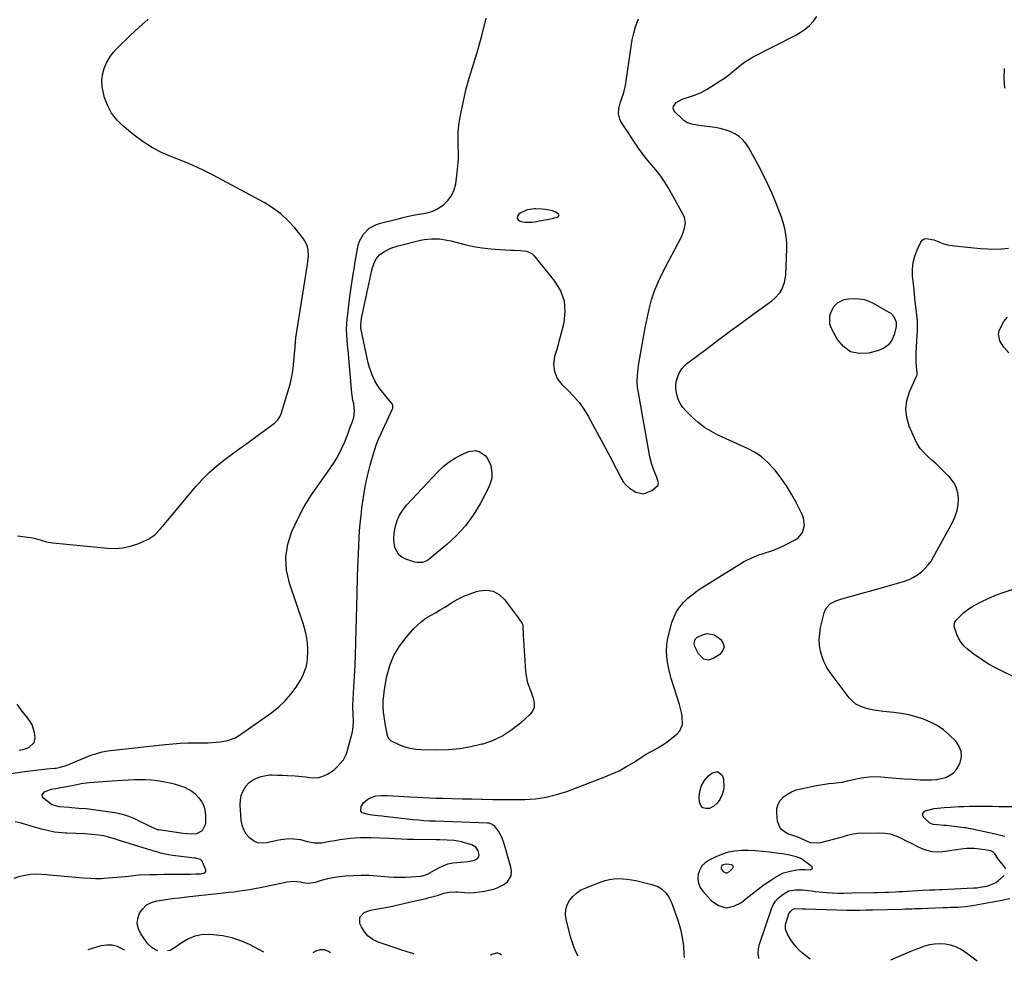
# Model space of a CAD drawing. Units: inches. Extents: x 1915777 to 1921077, y 400771 to 406118.
# Drawn here: x 1917240 to 1917829, y 400812 to 401376 of the extents above; entities that cross this region are included whole.
import ezdxf

# ---------------------------------------------------------------- set-up
doc = ezdxf.new("R2010")
doc.units = ezdxf.units.IN
doc.header["$MEASUREMENT"] = 0
for name, color, linetype in [('1', 7, 'Continuous'), ('7', 7, 'Continuous'), ('8', 7, 'Continuous')]:
    doc.layers.add(name, color=color, linetype=linetype)

msp = doc.modelspace()

# ---------------------------------------------------------------- linework, layer by layer
at = {"layer": '1', "color": 18}
for points in [[(1917543.23, 401261.9, 1666), (1917539.21, 401259.9, 1666), (1917538.37, 401259.29, 1666), (1917537.63, 401258.07, 1666), (1917537.42, 401256.95, 1666), (1917538.01, 401255.97, 1666), (1917539.13, 401255.09, 1666), (1917539.82, 401254.91, 1666), (1917541.9, 401254.51, 1666), (1917546.07, 401254.44, 1666), (1917548.94, 401254.93, 1666), (1917550.64, 401255.31, 1666), (1917554.06, 401255.98, 1666), (1917558.49, 401256.74, 1666), (1917560.66, 401257.23, 1666), (1917561.66, 401257.56, 1666), (1917561.94, 401257.76, 1666), (1917562.29, 401258.37, 1666), (1917562.31, 401258.73, 1666), (1917562.26, 401259.05, 1666), (1917562.09, 401259.33, 1666), (1917560.54, 401260.41, 1666), (1917559.13, 401261.01, 1666), (1917558.39, 401261.22, 1666), (1917554.21, 401262.07, 1666), (1917552.3, 401262.34, 1666), (1917548.43, 401262.56, 1666), (1917547.66, 401262.57, 1666), (1917543.23, 401261.9, 1666)], [(1917663.54, 400877.5, 1670), (1917659.66, 400876.27, 1670), (1917655.85, 400874.7, 1670), (1917652.11, 400872.85, 1670), (1917649.8, 400871.27, 1670), (1917647.88, 400869.39, 1670), (1917646.54, 400867.05, 1670), (1917645.59, 400864.42, 1670), (1917645.43, 400861.64, 1670), (1917645.76, 400858.99, 1670), (1917646.82, 400856.54, 1670), (1917648.37, 400854.23, 1670), (1917653.45, 400848.62, 1670), (1917657.83, 400845.76, 1670), (1917662.3, 400844.37, 1670), (1917666.9, 400845.2, 1670), (1917671.6, 400847.51, 1670), (1917674.31, 400849.86, 1670), (1917677.82, 400852.76, 1670), (1917681.41, 400855.56, 1670), (1917685.11, 400858.2, 1670), (1917688.88, 400860.74, 1670), (1917692.41, 400863.01, 1670), (1917696.73, 400865.21, 1670), (1917701.41, 400866.51, 1670), (1917704.56, 400867, 1670), (1917706.27, 400867.15, 1670), (1917709.7, 400867.16, 1670), (1917712.66, 400867.05, 1670), (1917713.47, 400867.35, 1670), (1917713.83, 400867.61, 1670), (1917714.09, 400868.22, 1670), (1917713.78, 400868.81, 1670), (1917708.16, 400873.1, 1670), (1917707.43, 400873.59, 1670), (1917705.01, 400874.6, 1670), (1917700.35, 400875.71, 1670), (1917696.05, 400876.53, 1670), (1917693.88, 400876.86, 1670), (1917688.25, 400877.62, 1670), (1917684.11, 400878.08, 1670), (1917679.97, 400878.41, 1670), (1917675.82, 400878.55, 1670), (1917671.66, 400878.56, 1670), (1917667.56, 400878.2, 1670), (1917663.54, 400877.5, 1670)], [(1917662.27, 400870.46, 1668), (1917660.48, 400869.95, 1668), (1917659.74, 400869.44, 1668), (1917659.35, 400868.64, 1668), (1917659.38, 400867.73, 1668), (1917659.55, 400867.32, 1668), (1917660.61, 400866.05, 1668), (1917662.18, 400865.24, 1668), (1917663.02, 400865.33, 1668), (1917664.41, 400866, 1668), (1917666.47, 400868.29, 1668), (1917666.57, 400868.86, 1668), (1917666.49, 400869.34, 1668), (1917666.16, 400869.7, 1668), (1917665.66, 400869.98, 1668), (1917662.27, 400870.46, 1668)]]:
    msp.add_polyline3d(points, dxfattribs=at)
at = {"layer": '7', "color": 18}
for points in [[(1917233.32, 400924.48, 1666), (1917242.68, 400925.81, 1666), (1917245.97, 400926.25, 1666), (1917249.26, 400926.66, 1666), (1917252.56, 400927.02, 1666), (1917255.86, 400927.36, 1666), (1917260.7, 400927.81, 1666), (1917261.59, 400927.92, 1666), (1917263.34, 400928.21, 1666), (1917266.75, 400929.18, 1666), (1917267.58, 400929.5, 1666), (1917280.99, 400935.01, 1666), (1917282.57, 400935.62, 1666), (1917285.78, 400936.7, 1666), (1917289.06, 400937.58, 1666), (1917292.38, 400938.2, 1666), (1917294.06, 400938.43, 1666), (1917326.78, 400942.04, 1666), (1917331.29, 400942.47, 1666), (1917335.81, 400942.78, 1666), (1917340.34, 400942.96, 1666), (1917344.87, 400943.04, 1666), (1917352.42, 400943.09, 1666), (1917354.82, 400943.15, 1666), (1917359.58, 400943.52, 1666), (1917364.26, 400944.34, 1666), (1917368.6, 400946.07, 1666), (1917370.63, 400947.29, 1666), (1917390.55, 400961.2, 1666), (1917394.7, 400964.49, 1666), (1917398.55, 400968.07, 1666), (1917401.95, 400972.09, 1666), (1917405.04, 400976.39, 1666), (1917407.69, 400980.6, 1666), (1917409.06, 400983.09, 1666), (1917410.2, 400985.66, 1666), (1917411.03, 400988.35, 1666), (1917411.64, 400991.12, 1666), (1917411.97, 400993.96, 1666), (1917412.15, 400996.79, 1666), (1917412.11, 400999.64, 1666), (1917411.91, 401002.49, 1666), (1917411.46, 401005.71, 1666), (1917410.91, 401008.64, 1666), (1917410.17, 401011.53, 1666), (1917409.3, 401014.4, 1666), (1917401.1, 401038.52, 1666), (1917399.4, 401046.36, 1666), (1917398.87, 401054.15, 1666), (1917400.09, 401061.87, 1666), (1917402.48, 401069.53, 1666), (1917406.08, 401077.02, 1666), (1917409.98, 401084.33, 1666), (1917414.34, 401091.38, 1666), (1917419, 401098.26, 1666), (1917425.29, 401106.92, 1666), (1917427.86, 401110.78, 1666), (1917430.23, 401114.75, 1666), (1917432.29, 401118.88, 1666), (1917434.15, 401123.14, 1666), (1917436.19, 401128.35, 1666), (1917437.52, 401131.82, 1666), (1917438.79, 401135.31, 1666), (1917439.58, 401137.71, 1666), (1917440.08, 401141.16, 1666), (1917439.56, 401145.79, 1666), (1917439.08, 401147.85, 1666), (1917438.6, 401150.78, 1666), (1917438.43, 401152.26, 1666), (1917436.22, 401177.89, 1666), (1917435.92, 401181.19, 1666), (1917435.61, 401184.48, 1666), (1917435.41, 401186.69, 1666), (1917435.25, 401191.01, 1666), (1917435.36, 401193.17, 1666), (1917435.47, 401194.25, 1666), (1917437.32, 401209.95, 1666), (1917437.66, 401212.68, 1666), (1917438.03, 401215.4, 1666), (1917438.44, 401218.12, 1666), (1917438.87, 401220.84, 1666), (1917439.49, 401224.57, 1666), (1917439.75, 401226.26, 1666), (1917440.22, 401229.66, 1666), (1917440.73, 401233.05, 1666), (1917441.37, 401236.41, 1666), (1917442.3, 401240.81, 1666), (1917443.02, 401243.17, 1666), (1917445.35, 401247.41, 1666), (1917448.86, 401250.86, 1666), (1917453.14, 401253.17, 1666), (1917455.5, 401253.9, 1666), (1917457.98, 401254.44, 1666), (1917462.12, 401255.43, 1666), (1917466.23, 401256.56, 1666), (1917468.44, 401257.18, 1666), (1917472.25, 401258.11, 1666), (1917476.1, 401258.88, 1666), (1917479.98, 401259.53, 1666), (1917482.61, 401259.91, 1666), (1917486.97, 401261.09, 1666), (1917488.98, 401262.09, 1666), (1917490.9, 401263.3, 1666), (1917493.43, 401265.18, 1666), (1917496.12, 401267.75, 1666), (1917498.31, 401270.61, 1666), (1917499.74, 401273.92, 1666), (1917500.67, 401277.52, 1666), (1917501.53, 401284.22, 1666), (1917501.93, 401288.23, 1666), (1917502.18, 401292.24, 1666), (1917502.2, 401296.26, 1666), (1917502.07, 401300.28, 1666), (1917501.98, 401304.3, 1666), (1917502.09, 401308.3, 1666), (1917502.49, 401312.29, 1666), (1917503.09, 401316.26, 1666), (1917504.06, 401321.38, 1666), (1917505.42, 401327.87, 1666), (1917506.92, 401334.33, 1666), (1917508.64, 401340.72, 1666), (1917510.52, 401347.09, 1666), (1917513.13, 401355.4, 1666), (1917516.18, 401365.95, 1666), (1917518.89, 401376.57, 1666)], [(1917238.44, 401066.89, 1664), (1917244.53, 401066.09, 1664), (1917246.43, 401065.78, 1664), (1917248.31, 401065.41, 1664), (1917252, 401064.37, 1664), (1917255.7, 401063.36, 1664), (1917259.49, 401062.76, 1664), (1917292.31, 401059.42, 1664), (1917296.96, 401059.3, 1664), (1917301.54, 401059.63, 1664), (1917306.03, 401060.63, 1664), (1917310.45, 401062.09, 1664), (1917315, 401063.98, 1664), (1917317, 401064.97, 1664), (1917320.6, 401067.54, 1664), (1917323.69, 401070.81, 1664), (1917325.18, 401072.52, 1664), (1917328.11, 401075.97, 1664), (1917345.39, 401096.59, 1664), (1917349.18, 401100.8, 1664), (1917353.15, 401104.82, 1664), (1917357.4, 401108.54, 1664), (1917361.83, 401112.07, 1664), (1917366.4, 401115.45, 1664), (1917370.98, 401118.82, 1664), (1917375.57, 401122.17, 1664), (1917380.17, 401125.5, 1664), (1917391.32, 401133.57, 1664), (1917392.1, 401134.19, 1664), (1917394.21, 401136.31, 1664), (1917395.3, 401137.96, 1664), (1917395.72, 401138.85, 1664), (1917396.07, 401139.78, 1664), (1917400.21, 401153.01, 1664), (1917401.47, 401157.58, 1664), (1917402.53, 401162.2, 1664), (1917403.28, 401166.87, 1664), (1917403.83, 401171.59, 1664), (1917404.48, 401179.65, 1664), (1917404.54, 401180.36, 1664), (1917404.7, 401182.5, 1664), (1917405.03, 401185.35, 1664), (1917411.08, 401224.14, 1664), (1917411.35, 401225.84, 1664), (1917411.62, 401227.55, 1664), (1917412.14, 401230.96, 1664), (1917412.44, 401234.38, 1664), (1917412.3, 401237.81, 1664), (1917411.93, 401239.77, 1664), (1917411.4, 401241.45, 1664), (1917409.59, 401244.5, 1664), (1917404.26, 401251.09, 1664), (1917400.22, 401255.53, 1664), (1917395.87, 401259.6, 1664), (1917391.06, 401263.12, 1664), (1917385.95, 401266.26, 1664), (1917355.54, 401282.56, 1664), (1917349.58, 401285.59, 1664), (1917343.54, 401288.45, 1664), (1917337.38, 401291.06, 1664), (1917331.15, 401293.49, 1664), (1917325.03, 401296.09, 1664), (1917319.13, 401299.08, 1664), (1917313.56, 401302.65, 1664), (1917308.22, 401306.61, 1664), (1917301.49, 401312.15, 1664), (1917297.85, 401315.77, 1664), (1917294.72, 401319.72, 1664), (1917292.38, 401324.18, 1664), (1917290.55, 401328.98, 1664), (1917289.8, 401331.68, 1664), (1917289.13, 401335.39, 1664), (1917288.91, 401339.08, 1664), (1917289.36, 401342.75, 1664), (1917290.26, 401346.41, 1664), (1917291.76, 401349.9, 1664), (1917293.57, 401353.2, 1664), (1917295.82, 401356.21, 1664), (1917298.38, 401359.02, 1664), (1917305.86, 401366.13, 1664), (1917311.23, 401371.14, 1664), (1917316.68, 401376.06, 1664)], [(1917322.39, 400818.64, 1668), (1917320.91, 400819.18, 1668), (1917319.05, 400820.36, 1668), (1917316.48, 400822.7, 1668), (1917315.38, 400824.08, 1668), (1917312.11, 400828.77, 1668), (1917310.72, 400831.76, 1668), (1917310.01, 400834.8, 1668), (1917310.33, 400837.9, 1668), (1917311.33, 400841.04, 1668), (1917313.32, 400843.78, 1668), (1917315.66, 400846.03, 1668), (1917318.54, 400847.53, 1668), (1917321.78, 400848.53, 1668), (1917328.39, 400849.57, 1668), (1917329.77, 400849.77, 1668), (1917332.54, 400850.11, 1668), (1917335.32, 400850.37, 1668), (1917338.1, 400850.65, 1668), (1917339.49, 400850.81, 1668), (1917358.06, 400852.97, 1668), (1917361.39, 400853.33, 1668), (1917364.73, 400853.63, 1668), (1917368.06, 400853.95, 1668), (1917371.39, 400854.38, 1668), (1917374.29, 400854.8, 1668), (1917377.39, 400855.29, 1668), (1917380.48, 400855.82, 1668), (1917383.57, 400856.41, 1668), (1917386.64, 400857.05, 1668), (1917399.66, 400859.9, 1668), (1917403.56, 400860.31, 1668), (1917407.46, 400859.84, 1668), (1917410.28, 400859.23, 1668), (1917412.45, 400859.04, 1668), (1917416.75, 400859.59, 1668), (1917420.23, 400860.79, 1668), (1917424.8, 400862.12, 1668), (1917429.49, 400862.89, 1668), (1917434.38, 400863.39, 1668), (1917439.2, 400863.73, 1668), (1917444.02, 400863.89, 1668), (1917448.85, 400863.77, 1668), (1917453.67, 400863.45, 1668), (1917460.38, 400862.81, 1668), (1917463.76, 400862.59, 1668), (1917467.16, 400862.58, 1668), (1917470.56, 400862.71, 1668), (1917473.95, 400862.92, 1668), (1917479.63, 400863.33, 1668), (1917480.29, 400863.41, 1668), (1917481.6, 400863.68, 1668), (1917484.08, 400864.66, 1668), (1917484.68, 400864.98, 1668), (1917490.41, 400868.2, 1668), (1917493.12, 400869.49, 1668), (1917495.9, 400870.52, 1668), (1917498.8, 400871.16, 1668), (1917503.72, 400871.66, 1668), (1917507.82, 400872.08, 1668), (1917511.87, 400872.83, 1668), (1917513.37, 400873.63, 1668), (1917514.29, 400874.6, 1668), (1917514.58, 400875.91, 1668), (1917514.09, 400878.37, 1668), (1917512.55, 400880.63, 1668), (1917510.17, 400882, 1668), (1917506.13, 400883.25, 1668), (1917504.02, 400883.81, 1668), (1917499.74, 400884.54, 1668), (1917495.37, 400884.79, 1668), (1917490.99, 400884.91, 1668), (1917488.8, 400884.95, 1668), (1917475.32, 400885.15, 1668), (1917471.68, 400885.23, 1668), (1917468.04, 400885.37, 1668), (1917464.4, 400885.53, 1668), (1917460.76, 400885.69, 1668), (1917449.71, 400886.18, 1668), (1917446.63, 400886.24, 1668), (1917443.56, 400886.2, 1668), (1917440.49, 400886, 1668), (1917437.42, 400885.7, 1668), (1917434.36, 400885.3, 1668), (1917431.31, 400884.88, 1668), (1917428.26, 400884.41, 1668), (1917425.21, 400883.9, 1668), (1917420.41, 400883.08, 1668), (1917416.17, 400882.89, 1668), (1917412.01, 400883.77, 1668), (1917407.84, 400884.9, 1668), (1917403.55, 400885.44, 1668), (1917400.74, 400885.49, 1668), (1917396.02, 400885.07, 1668), (1917393.68, 400884.61, 1668), (1917387.66, 400883.17, 1668), (1917384.77, 400882.95, 1668), (1917382.04, 400883.28, 1668), (1917379.53, 400884.42, 1668), (1917377.18, 400886.11, 1668), (1917375.29, 400888.45, 1668), (1917373.79, 400890.96, 1668), (1917372.86, 400893.75, 1668), (1917372.32, 400896.71, 1668), (1917371.66, 400905.81, 1668), (1917371.77, 400908.75, 1668), (1917372.27, 400911.57, 1668), (1917373.36, 400914.23, 1668), (1917375, 400916.99, 1668), (1917376.91, 400919.04, 1668), (1917379.03, 400920.75, 1668), (1917381.48, 400921.94, 1668), (1917384.15, 400922.78, 1668), (1917389.27, 400923.78, 1668), (1917389.56, 400923.83, 1668), (1917390.74, 400923.85, 1668), (1917393.97, 400923.73, 1668), (1917396.92, 400923.61, 1668), (1917399.86, 400923.48, 1668), (1917404.6, 400923.24, 1668), (1917406.64, 400923.1, 1668), (1917410.71, 400922.6, 1668), (1917414.74, 400922.02, 1668), (1917418.68, 400922.33, 1668), (1917421.62, 400923.25, 1668), (1917423.93, 400924.31, 1668), (1917426.11, 400925.58, 1668), (1917428.08, 400927.15, 1668), (1917429.9, 400928.92, 1668), (1917432.84, 400932.24, 1668), (1917433.39, 400932.93, 1668), (1917435.05, 400936.01, 1668), (1917435.63, 400937.69, 1668), (1917435.87, 400938.54, 1668), (1917438.75, 400949.51, 1668), (1917439.31, 400952.56, 1668), (1917439.42, 400955.67, 1668), (1917439.22, 400959.94, 1668), (1917439.08, 400964.48, 1668), (1917439.12, 400965.62, 1668), (1917439.72, 400976.34, 1668), (1917440.05, 400982.84, 1668), (1917440.34, 400989.34, 1668), (1917440.58, 400995.84, 1668), (1917440.77, 401002.35, 1668), (1917440.8, 401003.54, 1668), (1917440.99, 401010.65, 1668), (1917441.18, 401017.75, 1668), (1917441.37, 401024.85, 1668), (1917441.57, 401031.96, 1668), (1917441.89, 401042.88, 1668), (1917442.02, 401047.38, 1668), (1917442.18, 401051.87, 1668), (1917442.35, 401056.36, 1668), (1917442.53, 401060.86, 1668), (1917442.77, 401065.35, 1668), (1917443.08, 401069.83, 1668), (1917443.48, 401074.3, 1668), (1917443.95, 401078.78, 1668), (1917444.5, 401083.59, 1668), (1917445.4, 401090.04, 1668), (1917446.49, 401096.45, 1668), (1917447.88, 401102.8, 1668), (1917449.47, 401109.12, 1668), (1917451.17, 401115.27, 1668), (1917452.13, 401118.45, 1668), (1917453.2, 401121.6, 1668), (1917454.42, 401124.69, 1668), (1917455.74, 401127.74, 1668), (1917462.89, 401143.22, 1668), (1917463, 401143.53, 1668), (1917462.97, 401144.85, 1668), (1917462.7, 401145.46, 1668), (1917462.51, 401145.75, 1668), (1917455.27, 401154.83, 1668), (1917453.62, 401157.15, 1668), (1917452.14, 401159.57, 1668), (1917450.94, 401162.13, 1668), (1917449.91, 401164.79, 1668), (1917449.06, 401167.53, 1668), (1917448.28, 401170.28, 1668), (1917447.59, 401173.07, 1668), (1917446.97, 401175.87, 1668), (1917443.84, 401191.12, 1668), (1917443.79, 401191.38, 1668), (1917443.72, 401191.89, 1668), (1917443.72, 401192.93, 1668), (1917444.07, 401195.37, 1668), (1917444.51, 401198.06, 1668), (1917445.04, 401200.73, 1668), (1917450.45, 401225.84, 1668), (1917450.81, 401227.29, 1668), (1917451.78, 401230.1, 1668), (1917453.12, 401232.73, 1668), (1917455.03, 401234.88, 1668), (1917457.63, 401236.7, 1668), (1917461.73, 401238.89, 1668), (1917466.14, 401240.38, 1668), (1917479.53, 401243.71, 1668), (1917481.78, 401244.17, 1668), (1917486.31, 401244.63, 1668), (1917490.89, 401244.48, 1668), (1917495.42, 401243.81, 1668), (1917497.66, 401243.31, 1668), (1917506.12, 401241.14, 1668), (1917511.24, 401240, 1668), (1917516.4, 401239.07, 1668), (1917521.61, 401238.48, 1668), (1917526.85, 401238.1, 1668), (1917533.56, 401237.84, 1668), (1917535.47, 401237.76, 1668), (1917539.29, 401237.62, 1668), (1917542.99, 401237.25, 1668), (1917546.11, 401235.7, 1668), (1917547.43, 401234.46, 1668), (1917559.74, 401219.29, 1668), (1917563.18, 401213.5, 1668), (1917565.43, 401207.45, 1668), (1917565.9, 401201.02, 1668), (1917565.18, 401194.33, 1668), (1917563.02, 401185.94, 1668), (1917562.3, 401183.21, 1668), (1917561.57, 401180.48, 1668), (1917560.81, 401177.76, 1668), (1917559.76, 401174.11, 1668), (1917559.08, 401169.62, 1668), (1917559.6, 401165.1, 1668), (1917561.33, 401160.91, 1668), (1917564.15, 401157.37, 1668), (1917567.91, 401153.83, 1668), (1917571.29, 401150.31, 1668), (1917574.43, 401146.61, 1668), (1917577.2, 401142.61, 1668), (1917579.73, 401138.43, 1668), (1917594.08, 401111.83, 1668), (1917595.43, 401109.29, 1668), (1917596.76, 401106.75, 1668), (1917598.06, 401104.19, 1668), (1917599.33, 401101.62, 1668), (1917600.8, 401099.24, 1668), (1917602.51, 401097.1, 1668), (1917604.6, 401095.31, 1668), (1917608.32, 401093.04, 1668), (1917613.2, 401092.06, 1668), (1917617.81, 401093.9, 1668), (1917621.41, 401096.94, 1668), (1917621.77, 401097.6, 1668), (1917621.88, 401098.34, 1668), (1917621.56, 401099.99, 1668), (1917620.97, 401101.66, 1668), (1917619.44, 401105.16, 1668), (1917617.81, 401109.54, 1668), (1917616.71, 401114.09, 1668), (1917609.68, 401153.68, 1668), (1917609.42, 401155.55, 1668), (1917609.17, 401159.3, 1668), (1917609.32, 401163.07, 1668), (1917609.72, 401166.82, 1668), (1917610, 401168.69, 1668), (1917611.94, 401180.17, 1668), (1917612.93, 401185.77, 1668), (1917613.97, 401191.37, 1668), (1917615.11, 401196.94, 1668), (1917616.3, 401202.51, 1668), (1917617.74, 401207.98, 1668), (1917619.47, 401213.36, 1668), (1917621.61, 401218.58, 1668), (1917624.03, 401223.71, 1668), (1917635.77, 401246.19, 1668), (1917636.46, 401247.71, 1668), (1917637.51, 401250.85, 1668), (1917637.94, 401254.12, 1668), (1917637.39, 401257.25, 1668), (1917636.75, 401258.75, 1668), (1917627.62, 401275.23, 1668), (1917625.72, 401278.38, 1668), (1917623.69, 401281.44, 1668), (1917621.44, 401284.34, 1668), (1917619.05, 401287.15, 1668), (1917616.63, 401289.92, 1668), (1917614.3, 401292.78, 1668), (1917612.1, 401295.73, 1668), (1917609.99, 401298.76, 1668), (1917599.44, 401314.73, 1668), (1917598.69, 401316.17, 1668), (1917597.92, 401319.24, 1668), (1917598.14, 401322.51, 1668), (1917598.93, 401325.73, 1668), (1917599.83, 401328.13, 1668), (1917601.19, 401332.12, 1668), (1917602.05, 401336.26, 1668), (1917605.49, 401359.7, 1668), (1917606.2, 401363.63, 1668), (1917607.07, 401367.52, 1668), (1917608.2, 401371.34, 1668), (1917609.5, 401375.12, 1668), (1917609.89, 401376.16, 1668)], [(1917829.1, 401334.74, 1672), (1917828.7, 401340.61, 1672), (1917828.88, 401346.42, 1672)], [(1917829.76, 400867.59, 1672), (1917828.23, 400869.66, 1672), (1917825.25, 400873.14, 1672), (1917823.02, 400876.68, 1672), (1917821.82, 400877.88, 1672), (1917820.65, 400878.34, 1672), (1917817.01, 400878.96, 1672), (1917814.03, 400879.41, 1672), (1917810.65, 400879.83, 1672), (1917806.25, 400879.78, 1672), (1917802.95, 400879.4, 1672), (1917791.95, 400877.79, 1672), (1917788.74, 400877.61, 1672), (1917785.6, 400877.8, 1672), (1917782.53, 400878.54, 1672), (1917779.52, 400879.66, 1672), (1917776.56, 400881.08, 1672), (1917773.62, 400882.54, 1672), (1917770.69, 400884.02, 1672), (1917767.23, 400885.82, 1672), (1917763.99, 400887.23, 1672), (1917760.67, 400888.28, 1672), (1917757.22, 400888.82, 1672), (1917753.69, 400889.01, 1672), (1917740.96, 400888.71, 1672), (1917738.42, 400888.46, 1672), (1917734.73, 400887.48, 1672), (1917732.27, 400886.76, 1672), (1917731.03, 400886.42, 1672), (1917718.79, 400883.21, 1672), (1917716.79, 400882.91, 1672), (1917712.86, 400883.28, 1672), (1917710.94, 400883.95, 1672), (1917707.83, 400885.41, 1672), (1917705.75, 400886.31, 1672), (1917702.92, 400887.36, 1672), (1917699, 400888.66, 1672), (1917694.95, 400891.48, 1672), (1917693.09, 400896.05, 1672), (1917692.6, 400900.98, 1672), (1917692.75, 400903.74, 1672), (1917693.38, 400906.31, 1672), (1917694.74, 400908.58, 1672), (1917696.58, 400910.65, 1672), (1917698.97, 400912.34, 1672), (1917701.47, 400913.76, 1672), (1917704.16, 400914.8, 1672), (1917706.97, 400915.59, 1672), (1917716.36, 400917.46, 1672), (1917718.83, 400917.91, 1672), (1917721.3, 400918.31, 1672), (1917723.79, 400918.63, 1672), (1917726.28, 400918.9, 1672), (1917729.77, 400919.23, 1672), (1917732, 400919.55, 1672), (1917734.94, 400920.21, 1672), (1917735.67, 400920.38, 1672), (1917741.04, 400921.67, 1672), (1917744.47, 400922.32, 1672), (1917747.91, 400922.74, 1672), (1917751.38, 400922.82, 1672), (1917754.87, 400922.67, 1672), (1917759.33, 400922.25, 1672), (1917764.13, 400921.84, 1672), (1917768.94, 400921.48, 1672), (1917773.74, 400921.19, 1672), (1917778.56, 400920.95, 1672), (1917782.38, 400920.79, 1672), (1917785.26, 400920.83, 1672), (1917788.11, 400921.07, 1672), (1917790.92, 400921.62, 1672), (1917793.7, 400922.37, 1672), (1917796.2, 400923.57, 1672), (1917798.39, 400925.11, 1672), (1917800.12, 400927.14, 1672), (1917801.54, 400929.52, 1672), (1917802.3, 400931.25, 1672), (1917803.05, 400934.63, 1672), (1917803.02, 400937.86, 1672), (1917801.84, 400940.87, 1672), (1917799.88, 400943.72, 1672), (1917795.77, 400947.77, 1672), (1917792.31, 400950.73, 1672), (1917788.65, 400953.35, 1672), (1917784.67, 400955.46, 1672), (1917780.47, 400957.23, 1672), (1917776.08, 400958.57, 1672), (1917771.64, 400959.7, 1672), (1917767.13, 400960.53, 1672), (1917762.58, 400961.15, 1672), (1917756.48, 400961.77, 1672), (1917753.6, 400962.13, 1672), (1917750.73, 400962.58, 1672), (1917747.89, 400963.18, 1672), (1917745.07, 400963.86, 1672), (1917742.43, 400964.87, 1672), (1917740, 400966.18, 1672), (1917737.87, 400967.94, 1672), (1917735.95, 400970.02, 1672), (1917724.61, 400985.09, 1672), (1917722.66, 400988.07, 1672), (1917720.99, 400991.18, 1672), (1917719.73, 400994.47, 1672), (1917718.76, 400997.9, 1672), (1917718.25, 401001.42, 1672), (1917718.04, 401004.93, 1672), (1917718.31, 401008.45, 1672), (1917718.88, 401011.96, 1672), (1917720.9, 401020.69, 1672), (1917721.5, 401022.36, 1672), (1917722.32, 401023.87, 1672), (1917724.82, 401026.29, 1672), (1917728.03, 401028.02, 1672), (1917731.47, 401029.24, 1672), (1917737.97, 401030.97, 1672), (1917743, 401032.33, 1672), (1917748.01, 401033.72, 1672), (1917753.02, 401035.14, 1672), (1917758.03, 401036.58, 1672), (1917769.12, 401039.83, 1672), (1917771.84, 401040.82, 1672), (1917774.45, 401042.03, 1672), (1917776.88, 401043.55, 1672), (1917779.2, 401045.29, 1672), (1917781.3, 401047.29, 1672), (1917783.24, 401049.43, 1672), (1917784.93, 401051.76, 1672), (1917786.46, 401054.23, 1672), (1917797.94, 401075.24, 1672), (1917799.43, 401078.55, 1672), (1917800.55, 401081.94, 1672), (1917801.13, 401085.47, 1672), (1917801.36, 401089.09, 1672), (1917800.89, 401092.6, 1672), (1917799.94, 401095.91, 1672), (1917798.26, 401098.92, 1672), (1917796.09, 401101.73, 1672), (1917792.72, 401105.17, 1672), (1917790.35, 401107.54, 1672), (1917787.94, 401109.86, 1672), (1917785.46, 401112.12, 1672), (1917782.94, 401114.33, 1672), (1917780.58, 401116.65, 1672), (1917778.46, 401119.15, 1672), (1917776.7, 401121.91, 1672), (1917775.18, 401124.85, 1672), (1917771.87, 401132.47, 1672), (1917770.39, 401137.59, 1672), (1917769.78, 401142.7, 1672), (1917770.46, 401147.81, 1672), (1917772, 401152.91, 1672), (1917776.29, 401162.44, 1672), (1917776.53, 401163.11, 1672), (1917776.68, 401164.17, 1672), (1917776.25, 401168.36, 1672), (1917776.07, 401170.28, 1672), (1917775.94, 401174.13, 1672), (1917776.01, 401176.06, 1672), (1917776.67, 401187.12, 1672), (1917776.78, 401189.2, 1672), (1917776.91, 401192.33, 1672), (1917776.85, 401194.41, 1672), (1917776.76, 401195.45, 1672), (1917776.01, 401202.45, 1672), (1917775.52, 401206.99, 1672), (1917775.04, 401211.52, 1672), (1917774.55, 401216.06, 1672), (1917774.07, 401220.6, 1672), (1917773.88, 401222.29, 1672), (1917773.79, 401226.36, 1672), (1917774.14, 401230.35, 1672), (1917775.15, 401234.24, 1672), (1917776.61, 401238.04, 1672), (1917778.79, 401242.56, 1672), (1917779.67, 401243.69, 1672), (1917780.72, 401244.5, 1672), (1917782, 401244.82, 1672), (1917786.6, 401243.95, 1672), (1917789.67, 401242.8, 1672), (1917792.65, 401241.64, 1672), (1917794.7, 401241.02, 1672), (1917798.93, 401240.28, 1672), (1917814.45, 401238.79, 1672), (1917818.64, 401238.53, 1672), (1917822.82, 401238.45, 1672), (1917827, 401238.65, 1672), (1917831.17, 401239.03, 1672)], [(1917744.85, 401208.23, 1672), (1917747.65, 401207.3, 1672), (1917750.38, 401206.04, 1672), (1917759.74, 401200.74, 1672), (1917760.83, 401199.99, 1672), (1917762.65, 401198.14, 1672), (1917764.16, 401194.61, 1672), (1917764.01, 401192.05, 1672), (1917762.82, 401187.19, 1672), (1917761.4, 401183.94, 1672), (1917759.47, 401181.19, 1672), (1917756.76, 401179.2, 1672), (1917753.54, 401177.73, 1672), (1917747.62, 401176.14, 1672), (1917741.91, 401175.9, 1672), (1917736.78, 401176.98, 1672), (1917732.52, 401180.04, 1672), (1917728.85, 401184.42, 1672), (1917725.25, 401191.36, 1672), (1917724.43, 401193.73, 1672), (1917724.39, 401198.49, 1672), (1917725.16, 401200.88, 1672), (1917726.96, 401204.21, 1672), (1917728.94, 401206.29, 1672), (1917732.89, 401208.23, 1672), (1917735.81, 401208.69, 1672), (1917738.92, 401208.82, 1672), (1917741.92, 401208.68, 1672), (1917744.85, 401208.23, 1672)], [(1917831.52, 401176.27, 1674), (1917828.42, 401179.68, 1674), (1917826.15, 401183.45, 1674), (1917825.3, 401187.44, 1674), (1917825.64, 401189.41, 1674), (1917826.38, 401191.37, 1674), (1917828.47, 401195.15, 1674), (1917830.73, 401197.73, 1674)], [(1917837.1, 400981.29, 1674), (1917828.68, 400985.21, 1674), (1917823.96, 400987.59, 1674), (1917819.35, 400990.16, 1674), (1917814.92, 400993.01, 1674), (1917810.6, 400996.06, 1674), (1917806.71, 400998.98, 1674), (1917804.65, 401000.87, 1674), (1917802.85, 401002.95, 1674), (1917801.48, 401005.32, 1674), (1917800.37, 401007.89, 1674), (1917799.02, 401012.1, 1674), (1917798.81, 401013.35, 1674), (1917799.22, 401015.21, 1674), (1917799.87, 401016.31, 1674), (1917802.73, 401019.27, 1674), (1917804.48, 401020.89, 1674), (1917808.29, 401023.7, 1674), (1917810.34, 401024.9, 1674), (1917814.96, 401027.32, 1674), (1917819.45, 401029.5, 1674), (1917824.01, 401031.5, 1674), (1917828.68, 401033.23, 1674), (1917833.42, 401034.77, 1674)], [(1917643.24, 401002.43, 1672), (1917643.82, 401004.96, 1672), (1917644.95, 401006.19, 1672), (1917648.72, 401007.84, 1672), (1917651.01, 401008.33, 1672), (1917655.3, 401007.63, 1672), (1917659.17, 401004.82, 1672), (1917660.59, 401002.45, 1672), (1917661.1, 401000.16, 1672), (1917660.25, 400997.97, 1672), (1917658.5, 400995.85, 1672), (1917654.57, 400993.38, 1672), (1917651.85, 400992.54, 1672), (1917649.08, 400993.16, 1672), (1917645.77, 400996.2, 1672), (1917643.64, 401000.72, 1672), (1917643.24, 401002.43, 1672)], [(1917239.51, 400938.65, 1664), (1917242.49, 400939.25, 1664), (1917245.23, 400940.31, 1664), (1917248.35, 400943.31, 1664), (1917249.09, 400945.91, 1664), (1917248.66, 400949.15, 1664), (1917247.16, 400953.7, 1664), (1917245.99, 400955.78, 1664), (1917244.62, 400957.76, 1664), (1917241.22, 400961.96, 1664), (1917238.31, 400966.13, 1664)], [(1917657.26, 400925.79, 1672), (1917659.95, 400923.59, 1672), (1917660.72, 400921.2, 1672), (1917661, 400916.35, 1672), (1917660.52, 400913.89, 1672), (1917659.85, 400911.75, 1672), (1917658.62, 400909.16, 1672), (1917657.04, 400906.91, 1672), (1917654.91, 400905.17, 1672), (1917652.41, 400903.76, 1672), (1917650.24, 400903.65, 1672), (1917648.46, 400904.14, 1672), (1917647.26, 400905.56, 1672), (1917646.45, 400907.58, 1672), (1917646.3, 400910.26, 1672), (1917646.62, 400913.95, 1672), (1917647.55, 400917.39, 1672), (1917649.4, 400920.44, 1672), (1917651.84, 400923.22, 1672), (1917653.87, 400924.96, 1672), (1917657.26, 400925.79, 1672)], [(1917318.51, 400920.79, 1668), (1917321.92, 400920.39, 1668), (1917325.33, 400919.85, 1668), (1917329.85, 400919, 1668), (1917332.13, 400918.5, 1668), (1917336.59, 400917.17, 1668), (1917338.78, 400916.35, 1668), (1917342.79, 400914.12, 1668), (1917344.55, 400912.66, 1668), (1917346.96, 400910.15, 1668), (1917348.58, 400907.82, 1668), (1917349.83, 400905.36, 1668), (1917350.53, 400902.69, 1668), (1917350.86, 400899.88, 1668), (1917350.89, 400895.32, 1668), (1917350.74, 400893.96, 1668), (1917348.94, 400890.42, 1668), (1917345.49, 400888.51, 1668), (1917342.28, 400888.34, 1668), (1917337.61, 400888.73, 1668), (1917322.95, 400890.9, 1668), (1917322.63, 400890.96, 1668), (1917322.16, 400891.06, 1668), (1917321.71, 400891.22, 1668), (1917318.12, 400892.85, 1668), (1917314.26, 400894.66, 1668), (1917312.34, 400895.58, 1668), (1917308.56, 400897.46, 1668), (1917305.67, 400898.73, 1668), (1917302.73, 400899.8, 1668), (1917299.69, 400900.58, 1668), (1917296.59, 400901.16, 1668), (1917280.83, 400903.3, 1668), (1917279.42, 400903.48, 1668), (1917275.16, 400903.82, 1668), (1917270.89, 400904.1, 1668), (1917269.47, 400904.23, 1668), (1917263.28, 400904.82, 1668), (1917262.66, 400904.89, 1668), (1917259.1, 400905.95, 1668), (1917258.58, 400906.29, 1668), (1917254.09, 400909.63, 1668), (1917253.37, 400910.77, 1668), (1917253.14, 400911.86, 1668), (1917254.62, 400913.78, 1668), (1917258.6, 400915.27, 1668), (1917261.33, 400915.75, 1668), (1917264.08, 400916.21, 1668), (1917268.98, 400917.17, 1668), (1917272.03, 400917.76, 1668), (1917276.61, 400918.65, 1668), (1917281.24, 400919.21, 1668), (1917297.84, 400920.48, 1668), (1917301.29, 400920.7, 1668), (1917304.73, 400920.89, 1668), (1917308.18, 400921, 1668), (1917311.63, 400921.06, 1668), (1917315.08, 400920.99, 1668), (1917318.51, 400920.79, 1668)], [(1917829.03, 400887.02, 1674), (1917824.25, 400888.23, 1674), (1917808.81, 400891.49, 1674), (1917808.32, 400891.59, 1674), (1917807.35, 400891.79, 1674), (1917805.89, 400892.06, 1674), (1917804.91, 400892.2, 1674), (1917793.93, 400893.49, 1674), (1917792.64, 400893.63, 1674), (1917788.75, 400893.96, 1674), (1917786.18, 400894.25, 1674), (1917784.19, 400894.99, 1674), (1917780.62, 400898.32, 1674), (1917780.09, 400899.6, 1674), (1917780.04, 400900.75, 1674), (1917780.69, 400901.7, 1674), (1917781.82, 400902.51, 1674), (1917782.94, 400902.82, 1674), (1917786.8, 400903.68, 1674), (1917788.76, 400903.97, 1674), (1917792.71, 400904.34, 1674), (1917796.67, 400904.61, 1674), (1917801.29, 400904.87, 1674), (1917804.59, 400905.01, 1674), (1917807.89, 400905.11, 1674), (1917811.2, 400905.15, 1674), (1917814.5, 400905.13, 1674), (1917818.26, 400905.08, 1674), (1917821.72, 400905.03, 1674), (1917825.18, 400904.99, 1674), (1917828.63, 400904.94, 1674), (1917836.7, 400904.84, 1674)], [(1917236.41, 400862.13, 1666), (1917240.03, 400863.24, 1666), (1917241.89, 400863.65, 1666), (1917246.38, 400864.42, 1666), (1917249.54, 400864.59, 1666), (1917252.72, 400864.42, 1666), (1917255.91, 400864.16, 1666), (1917257.5, 400864.02, 1666), (1917273.12, 400862.66, 1666), (1917277.69, 400862.28, 1666), (1917282.27, 400861.96, 1666), (1917285.16, 400861.82, 1666), (1917288.52, 400861.86, 1666), (1917290.2, 400861.97, 1666), (1917303.03, 400863.1, 1666), (1917305.09, 400863.32, 1666), (1917309.2, 400863.85, 1666), (1917311.26, 400863.98, 1666), (1917317.68, 400864.19, 1666), (1917321.93, 400864.31, 1666), (1917326.18, 400864.4, 1666), (1917330.43, 400864.46, 1666), (1917334.67, 400864.48, 1666), (1917340.67, 400864.5, 1666), (1917342.1, 400864.51, 1666), (1917344.96, 400864.56, 1666), (1917347.96, 400864.67, 1666), (1917350.41, 400865.27, 1666), (1917351.1, 400866.01, 1666), (1917351.09, 400867.02, 1666), (1917349.19, 400871.69, 1666), (1917348.85, 400872.3, 1666), (1917347.87, 400873.2, 1666), (1917345.1, 400873.99, 1666), (1917344.37, 400874.1, 1666), (1917331.29, 400875.55, 1666), (1917328.68, 400875.93, 1666), (1917323.99, 400877.05, 1666), (1917321.75, 400877.72, 1666), (1917320.86, 400877.99, 1666), (1917298.14, 400885, 1666), (1917296.98, 400885.35, 1666), (1917292.33, 400886.78, 1666), (1917289.97, 400887.31, 1666), (1917287.05, 400887.77, 1666), (1917282.91, 400888.26, 1666), (1917278.75, 400888.53, 1666), (1917268.02, 400888.97, 1666), (1917266.96, 400889.02, 1666), (1917264.85, 400889.14, 1666), (1917260.65, 400889.62, 1666), (1917257.26, 400890.3, 1666), (1917252.87, 400891.34, 1666), (1917248.54, 400892.61, 1666), (1917244.11, 400894.04, 1666), (1917240.61, 400894.97, 1666), (1917237.08, 400895.66, 1666)], [(1917573.81, 400815.39, 1672), (1917572.53, 400818.01, 1672), (1917571.28, 400820.94, 1672), (1917570.23, 400823.94, 1672), (1917569.33, 400827, 1672), (1917566.67, 400837.42, 1672), (1917566.32, 400840.39, 1672), (1917566.46, 400843.27, 1672), (1917567.32, 400846.02, 1672), (1917568.67, 400848.68, 1672), (1917570.62, 400851.04, 1672), (1917572.8, 400853.12, 1672), (1917575.32, 400854.77, 1672), (1917578.06, 400856.14, 1672), (1917587.51, 400859.81, 1672), (1917590.04, 400860.63, 1672), (1917592.6, 400861.27, 1672), (1917595.21, 400861.62, 1672), (1917597.86, 400861.79, 1672), (1917600.53, 400861.71, 1672), (1917603.18, 400861.5, 1672), (1917605.81, 400861.09, 1672), (1917608.42, 400860.55, 1672), (1917617.91, 400858.22, 1672), (1917619.14, 400857.87, 1672), (1917621.52, 400856.96, 1672), (1917623.75, 400855.73, 1672), (1917626.41, 400853.08, 1672), (1917627.98, 400850.69, 1672), (1917629.61, 400847.48, 1672), (1917630.27, 400845.8, 1672), (1917633.59, 400836.33, 1672), (1917635.02, 400831.5, 1672), (1917636.14, 400826.61, 1672), (1917636.78, 400821.64, 1672), (1917637.1, 400816.61, 1672), (1917637.14, 400814.57, 1672)], [(1917681.94, 400813.99, 1672), (1917681.84, 400814.34, 1672), (1917681.44, 400817.03, 1672), (1917681.65, 400819.75, 1672), (1917682.25, 400822.48, 1672), (1917689.5, 400843.77, 1672), (1917690.54, 400846.08, 1672), (1917691.84, 400848.2, 1672), (1917693.5, 400850.05, 1672), (1917695.42, 400851.71, 1672), (1917697.36, 400853.09, 1672), (1917699.78, 400854.38, 1672), (1917703.86, 400855.13, 1672), (1917708.06, 400855.01, 1672), (1917713.34, 400854.41, 1672), (1917715.69, 400854.15, 1672), (1917720.41, 400853.7, 1672), (1917722.77, 400853.51, 1672), (1917725.84, 400853.29, 1672), (1917729.15, 400853.16, 1672), (1917732.48, 400853.14, 1672), (1917737.46, 400853.2, 1672), (1917750.88, 400853.47, 1672), (1917753.01, 400853.52, 1672), (1917757.26, 400853.65, 1672), (1917759.38, 400853.72, 1672), (1917763.63, 400853.9, 1672), (1917765.75, 400854, 1672), (1917767.88, 400854.11, 1672), (1917779.96, 400854.78, 1672), (1917784.3, 400855.01, 1672), (1917787.2, 400855.15, 1672), (1917790.09, 400855.29, 1672), (1917791.54, 400855.36, 1672), (1917810.28, 400856.21, 1672), (1917812.28, 400856.35, 1672), (1917814.27, 400856.56, 1672), (1917818.21, 400857.27, 1672), (1917820.11, 400857.84, 1672), (1917823.63, 400859.55, 1672), (1917825.25, 400860.7, 1672), (1917828.76, 400863.58, 1672)], [(1917712.67, 400813.59, 1674), (1917708.07, 400817.26, 1674), (1917706.08, 400819.02, 1674), (1917704.23, 400820.91, 1674), (1917702.6, 400822.98, 1674), (1917701.1, 400825.18, 1674), (1917699.27, 400828.2, 1674), (1917697.86, 400831.52, 1674), (1917697.77, 400834.15, 1674), (1917697.99, 400835.01, 1674), (1917699.93, 400840.73, 1674), (1917700.58, 400841.96, 1674), (1917702.12, 400843.32, 1674), (1917703.54, 400843.86, 1674), (1917708.05, 400843.73, 1674), (1917708.98, 400843.69, 1674), (1917709.91, 400843.66, 1674), (1917734.63, 400842.92, 1674), (1917737.07, 400842.89, 1674), (1917738.9, 400842.9, 1674), (1917742.14, 400842.96, 1674), (1917745.98, 400843.03, 1674), (1917747.91, 400843.08, 1674), (1917749.83, 400843.12, 1674), (1917767.72, 400843.58, 1674), (1917769.6, 400843.63, 1674), (1917773.35, 400843.75, 1674), (1917775.23, 400843.81, 1674), (1917778.98, 400843.94, 1674), (1917782.73, 400844.08, 1674), (1917792.21, 400844.43, 1674), (1917794.39, 400844.52, 1674), (1917796.58, 400844.6, 1674), (1917800.96, 400844.78, 1674), (1917805.32, 400845.11, 1674), (1917809.65, 400845.72, 1674), (1917820.64, 400847.65, 1674), (1917826.34, 400848.72, 1674), (1917832.02, 400849.86, 1674)], [(1917385.7, 400817.82, 1668), (1917377.26, 400822.27, 1668), (1917372.06, 400824.58, 1668), (1917366.74, 400826.41, 1668), (1917361.22, 400827.53, 1668), (1917355.57, 400828.16, 1668), (1917352.81, 400828.29, 1668), (1917348.57, 400828.05, 1668), (1917344.48, 400827.27, 1668), (1917340.64, 400825.7, 1668), (1917336.95, 400823.59, 1668), (1917332.38, 400820.32, 1668), (1917329.69, 400818.85, 1668), (1917328.14, 400818.56, 1668)], [(1917302.6, 400818.89, 1666), (1917301.46, 400819.62, 1666), (1917298.32, 400821.07, 1666), (1917295.11, 400821.96, 1666), (1917291.77, 400822, 1666), (1917288.35, 400821.48, 1666), (1917280.43, 400819.18, 1666)], [(1917425.71, 400817.3, 1668), (1917424.51, 400818.17, 1668), (1917422.12, 400819.14, 1668), (1917419.54, 400819.09, 1668), (1917416.84, 400818.36, 1668), (1917415.03, 400817.44, 1668)], [(1917812.59, 400812.3, 1674), (1917805.3, 400817.75, 1674), (1917802.56, 400819.48, 1674), (1917799.68, 400820.91, 1674), (1917796.63, 400821.87, 1674), (1917793.44, 400822.52, 1674), (1917789.98, 400822.73, 1674), (1917786.96, 400822.62, 1674), (1917783.97, 400822.08, 1674), (1917781.02, 400821.27, 1674), (1917778.1, 400820.21, 1674), (1917775.2, 400819.11, 1674), (1917772.31, 400817.96, 1674), (1917769.44, 400816.77, 1674), (1917763.46, 400814.24, 1674), (1917760.68, 400812.97, 1674)]]:
    msp.add_polyline3d(points, dxfattribs=at)
at = {"layer": '8', "color": 18}
for points in [[(1917475.71, 400816.65, 1670), (1917474.86, 400816.92, 1670), (1917471.57, 400817.97, 1670), (1917467.24, 400819.36, 1670), (1917464.26, 400820.34, 1670), (1917461.29, 400821.33, 1670), (1917458.32, 400822.34, 1670), (1917454.19, 400823.78, 1670), (1917451.04, 400825.34, 1670), (1917448.27, 400827.31, 1670), (1917446.05, 400829.89, 1670), (1917444.2, 400832.88, 1670), (1917443.27, 400834.9, 1670), (1917443.17, 400838.75, 1670), (1917445.87, 400841.49, 1670), (1917449.01, 400842.7, 1670), (1917450.66, 400843.19, 1670), (1917454.05, 400843.78, 1670), (1917457.49, 400844.24, 1670), (1917460.89, 400844.92, 1670), (1917476.24, 400848.52, 1670), (1917477.19, 400848.73, 1670), (1917479.09, 400849.14, 1670), (1917482.9, 400849.96, 1670), (1917483.85, 400850.19, 1670), (1917488.6, 400851.42, 1670), (1917489.77, 400851.74, 1670), (1917493.54, 400852.99, 1670), (1917496.52, 400853.74, 1670), (1917500.64, 400853.87, 1670), (1917501.67, 400853.8, 1670), (1917505.75, 400853.44, 1670), (1917508.81, 400853.32, 1670), (1917511.85, 400853.4, 1670), (1917514.87, 400853.77, 1670), (1917517.88, 400854.33, 1670), (1917523.88, 400855.76, 1670), (1917525.83, 400856.38, 1670), (1917529.4, 400858.25, 1670), (1917531.5, 400859.93, 1670), (1917533.75, 400863.53, 1670), (1917533.98, 400865.59, 1670), (1917533.77, 400867.77, 1670), (1917529.59, 400882.67, 1670), (1917528.18, 400886.53, 1670), (1917526.21, 400890.14, 1670), (1917523.82, 400893.44, 1670), (1917521.11, 400894.77, 1670), (1917520.36, 400894.9, 1670), (1917519.59, 400894.98, 1670), (1917488.24, 400896.09, 1670), (1917484.91, 400896.24, 1670), (1917481.58, 400896.43, 1670), (1917478.26, 400896.69, 1670), (1917474.95, 400897.02, 1670), (1917457.83, 400898.97, 1670), (1917456.61, 400899.1, 1670), (1917454.19, 400899.32, 1670), (1917450.55, 400899.65, 1670), (1917448.14, 400900.04, 1670), (1917444.65, 400901.22, 1670), (1917443.8, 400902.19, 1670), (1917444.01, 400904.97, 1670), (1917445.51, 400907.06, 1670), (1917448.04, 400909.3, 1670), (1917449.54, 400910.17, 1670), (1917452.82, 400911.26, 1670), (1917456.26, 400911.55, 1670), (1917459.5, 400911.44, 1670), (1917462.88, 400911.3, 1670), (1917466.25, 400911.14, 1670), (1917469.63, 400910.94, 1670), (1917473, 400910.71, 1670), (1917477.44, 400910.42, 1670), (1917481.17, 400910.21, 1670), (1917484.9, 400910.06, 1670), (1917488.63, 400909.96, 1670), (1917492.78, 400909.87, 1670), (1917498.58, 400909.74, 1670), (1917504.39, 400909.6, 1670), (1917510.2, 400909.45, 1670), (1917516, 400909.28, 1670), (1917516.63, 400909.26, 1670), (1917522.74, 400909.13, 1670), (1917528.86, 400909.05, 1670), (1917534.98, 400909.06, 1670), (1917541.1, 400909.13, 1670), (1917541.86, 400909.15, 1670), (1917548.3, 400909.6, 1670), (1917554.66, 400910.48, 1670), (1917560.89, 400912.01, 1670), (1917567.04, 400913.97, 1670), (1917588.88, 400922.19, 1670), (1917593.65, 400924.17, 1670), (1917598.31, 400926.35, 1670), (1917602.83, 400928.82, 1670), (1917607.25, 400931.5, 1670), (1917612.4, 400934.85, 1670), (1917614.18, 400935.97, 1670), (1917617.84, 400938.04, 1670), (1917621.57, 400939.98, 1670), (1917625.11, 400942.21, 1670), (1917626.8, 400943.46, 1670), (1917633.05, 400948.42, 1670), (1917634.6, 400950.1, 1670), (1917636.28, 400954.07, 1670), (1917636.08, 400958.79, 1670), (1917635.66, 400961.2, 1670), (1917634.43, 400965.94, 1670), (1917629.5, 400981.45, 1670), (1917628.58, 400984.7, 1670), (1917627.8, 400987.99, 1670), (1917627.23, 400991.31, 1670), (1917626.8, 400994.67, 1670), (1917626.67, 400998.03, 1670), (1917626.78, 401001.37, 1670), (1917627.26, 401004.67, 1670), (1917627.98, 401007.96, 1670), (1917629.96, 401015.07, 1670), (1917631.16, 401018.37, 1670), (1917632.67, 401021.5, 1670), (1917634.62, 401024.36, 1670), (1917636.88, 401027.05, 1670), (1917639.47, 401029.5, 1670), (1917642.15, 401031.82, 1670), (1917645, 401033.93, 1670), (1917647.96, 401035.91, 1670), (1917671.2, 401050.31, 1670), (1917672.72, 401051.21, 1670), (1917675.84, 401052.89, 1670), (1917679.05, 401054.37, 1670), (1917682.36, 401055.62, 1670), (1917684.04, 401056.17, 1670), (1917686.23, 401056.83, 1670), (1917688.99, 401057.74, 1670), (1917691.72, 401058.74, 1670), (1917694.4, 401059.87, 1670), (1917697.04, 401061.09, 1670), (1917703.7, 401064.39, 1670), (1917705.51, 401065.61, 1670), (1917708.1, 401068.89, 1670), (1917709.14, 401073.16, 1670), (1917708.6, 401077.47, 1670), (1917707.8, 401079.57, 1670), (1917704.15, 401086.75, 1670), (1917701.37, 401091.81, 1670), (1917698.38, 401096.74, 1670), (1917695.09, 401101.46, 1670), (1917691.59, 401106.05, 1670), (1917690.36, 401107.56, 1670), (1917687.11, 401111.02, 1670), (1917683.59, 401114.13, 1670), (1917679.67, 401116.72, 1670), (1917675.48, 401118.95, 1670), (1917671.08, 401120.91, 1670), (1917666.69, 401122.89, 1670), (1917662.31, 401124.89, 1670), (1917657.93, 401126.91, 1670), (1917657.83, 401126.95, 1670), (1917653.55, 401129.21, 1670), (1917649.46, 401131.73, 1670), (1917645.65, 401134.66, 1670), (1917642.02, 401137.85, 1670), (1917638.43, 401141.36, 1670), (1917636.51, 401143.6, 1670), (1917634.89, 401146, 1670), (1917633.71, 401148.64, 1670), (1917632.82, 401151.46, 1670), (1917632.32, 401154.77, 1670), (1917632.29, 401157.29, 1670), (1917632.69, 401159.77, 1670), (1917633.39, 401162.23, 1670), (1917634.5, 401164.54, 1670), (1917635.84, 401166.68, 1670), (1917637.52, 401168.57, 1670), (1917639.42, 401170.29, 1670), (1917650.92, 401179.03, 1670), (1917657.94, 401184.32, 1670), (1917664.98, 401189.57, 1670), (1917672.07, 401194.77, 1670), (1917679.19, 401199.93, 1670), (1917689.75, 401207.51, 1670), (1917691.49, 401208.95, 1670), (1917694.44, 401212.3, 1670), (1917695.64, 401214.21, 1670), (1917697.3, 401218.38, 1670), (1917697.98, 401222.81, 1670), (1917698.59, 401238.86, 1670), (1917698.59, 401241.57, 1670), (1917698.46, 401244.28, 1670), (1917698.13, 401246.96, 1670), (1917697.67, 401249.64, 1670), (1917697.04, 401252.29, 1670), (1917696.32, 401254.91, 1670), (1917695.47, 401257.48, 1670), (1917694.52, 401260.04, 1670), (1917692, 401266.35, 1670), (1917689.64, 401272, 1670), (1917687.14, 401277.58, 1670), (1917684.46, 401283.08, 1670), (1917681.64, 401288.51, 1670), (1917676.02, 401298.91, 1670), (1917674.33, 401301.47, 1670), (1917672.39, 401303.79, 1670), (1917670.08, 401305.73, 1670), (1917667.53, 401307.42, 1670), (1917664.71, 401308.74, 1670), (1917661.83, 401309.84, 1670), (1917658.84, 401310.61, 1670), (1917655.78, 401311.15, 1670), (1917645.92, 401312.32, 1670), (1917641.87, 401313.1, 1670), (1917639.28, 401313.98, 1670), (1917636.99, 401315.37, 1670), (1917635.96, 401316.26, 1670), (1917631.73, 401320.5, 1670), (1917631.07, 401321.58, 1670), (1917630.74, 401322.68, 1670), (1917630.92, 401323.81, 1670), (1917632.43, 401326.03, 1670), (1917636.11, 401328.2, 1670), (1917640.42, 401329.52, 1670), (1917643.93, 401330.75, 1670), (1917647.35, 401332.18, 1670), (1917650.64, 401333.89, 1670), (1917653.85, 401335.79, 1670), (1917658.81, 401339.02, 1670), (1917661.34, 401340.75, 1670), (1917663.8, 401342.55, 1670), (1917666.18, 401344.47, 1670), (1917668.5, 401346.47, 1670), (1917670.84, 401348.42, 1670), (1917673.28, 401350.24, 1670), (1917675.85, 401351.86, 1670), (1917678.51, 401353.36, 1670), (1917703.67, 401366.2, 1670), (1917706.69, 401367.97, 1670), (1917709.54, 401369.95, 1670), (1917712.14, 401372.26, 1670), (1917714.57, 401374.78, 1670), (1917716.63, 401377.58, 1670)], [(1917496.59, 401111.08, 1670), (1917500.37, 401113.43, 1670), (1917504.35, 401115.48, 1670), (1917508.28, 401117.22, 1670), (1917512.51, 401117.88, 1670), (1917514.53, 401117.35, 1670), (1917518.23, 401114.84, 1670), (1917519.67, 401113.13, 1670), (1917521.5, 401108.98, 1670), (1917521.85, 401107.52, 1670), (1917522.22, 401104.52, 1670), (1917522.17, 401101.57, 1670), (1917521.47, 401098.71, 1670), (1917520.35, 401095.9, 1670), (1917515.11, 401086.08, 1670), (1917510.96, 401079.29, 1670), (1917506.34, 401072.9, 1670), (1917501.02, 401067.07, 1670), (1917495.23, 401061.63, 1670), (1917484.71, 401052.83, 1670), (1917483.78, 401052.16, 1670), (1917480.63, 401050.91, 1670), (1917477.23, 401050.92, 1670), (1917476.12, 401051.18, 1670), (1917470.68, 401052.86, 1670), (1917468.38, 401054.01, 1670), (1917466.46, 401055.52, 1670), (1917464.13, 401059.92, 1670), (1917463.7, 401062.63, 1670), (1917463.5, 401065.34, 1670), (1917463.67, 401068.06, 1670), (1917464.09, 401070.77, 1670), (1917464.48, 401072.54, 1670), (1917465.54, 401076, 1670), (1917466.94, 401079.28, 1670), (1917468.85, 401082.3, 1670), (1917471.1, 401085.13, 1670), (1917489.87, 401105.22, 1670), (1917493.13, 401108.3, 1670), (1917496.59, 401111.08, 1670)], [(1917523.01, 401033.67, 1670), (1917526.57, 401031.66, 1670), (1917529.82, 401028.7, 1670), (1917533.29, 401024.04, 1670), (1917534.49, 401022.43, 1670), (1917536.86, 401019.19, 1670), (1917538.05, 401017.57, 1670), (1917540.28, 401014.49, 1670), (1917540.6, 401013.94, 1670), (1917540.78, 401013.33, 1670), (1917540.8, 401013.12, 1670), (1917540.98, 401007.38, 1670), (1917541.1, 401004.29, 1670), (1917541.25, 401001.21, 1670), (1917541.44, 400998.13, 1670), (1917541.66, 400995.05, 1670), (1917542.38, 400985.83, 1670), (1917542.49, 400984.3, 1670), (1917543.23, 400979.79, 1670), (1917543.97, 400977.83, 1670), (1917545.24, 400974.42, 1670), (1917545.87, 400972.71, 1670), (1917547.19, 400969.1, 1670), (1917547.6, 400966.57, 1670), (1917547.46, 400964.18, 1670), (1917546.48, 400962, 1670), (1917544.95, 400959.95, 1670), (1917539.32, 400954.83, 1670), (1917534.19, 400950.77, 1670), (1917528.76, 400947.24, 1670), (1917522.9, 400944.49, 1670), (1917516.75, 400942.27, 1670), (1917516.29, 400942.14, 1670), (1917509.64, 400940.56, 1670), (1917502.94, 400939.38, 1670), (1917496.16, 400938.79, 1670), (1917489.33, 400938.6, 1670), (1917479.93, 400938.75, 1670), (1917476.65, 400939.01, 1670), (1917473.42, 400939.53, 1670), (1917470.29, 400940.44, 1670), (1917467.22, 400941.62, 1670), (1917462.15, 400943.94, 1670), (1917461.69, 400944.2, 1670), (1917460.63, 400945.32, 1670), (1917459.99, 400946.78, 1670), (1917459.84, 400947.3, 1670), (1917459.13, 400950.38, 1670), (1917458.69, 400952.46, 1670), (1917458.3, 400954.54, 1670), (1917457.73, 400958.74, 1670), (1917457.45, 400961.34, 1670), (1917457.23, 400964.74, 1670), (1917457.22, 400968.14, 1670), (1917457.49, 400971.53, 1670), (1917457.97, 400974.9, 1670), (1917459.46, 400982.96, 1670), (1917461.19, 400989.29, 1670), (1917463.56, 400995.31, 1670), (1917466.88, 401000.85, 1670), (1917470.85, 401006.09, 1670), (1917475.39, 401011.15, 1670), (1917477.7, 401013.47, 1670), (1917480.13, 401015.63, 1670), (1917482.77, 401017.53, 1670), (1917485.54, 401019.26, 1670), (1917488.4, 401020.88, 1670), (1917491.25, 401022.55, 1670), (1917494.06, 401024.26, 1670), (1917496.85, 401026, 1670), (1917498.23, 401026.89, 1670), (1917501.78, 401028.93, 1670), (1917505.42, 401030.75, 1670), (1917509.21, 401032.24, 1670), (1917513.1, 401033.51, 1670), (1917514.58, 401033.92, 1670), (1917518.95, 401034.27, 1670), (1917523.01, 401033.67, 1670)], [(1917527.91, 400815.98, 1670), (1917527.11, 400816.62, 1670), (1917525.36, 400817.33, 1670), (1917521.52, 400816.22, 1670), (1917521.34, 400816.06, 1670)]]:
    msp.add_polyline3d(points, dxfattribs=at)

doc.saveas('drawing.dxf')
